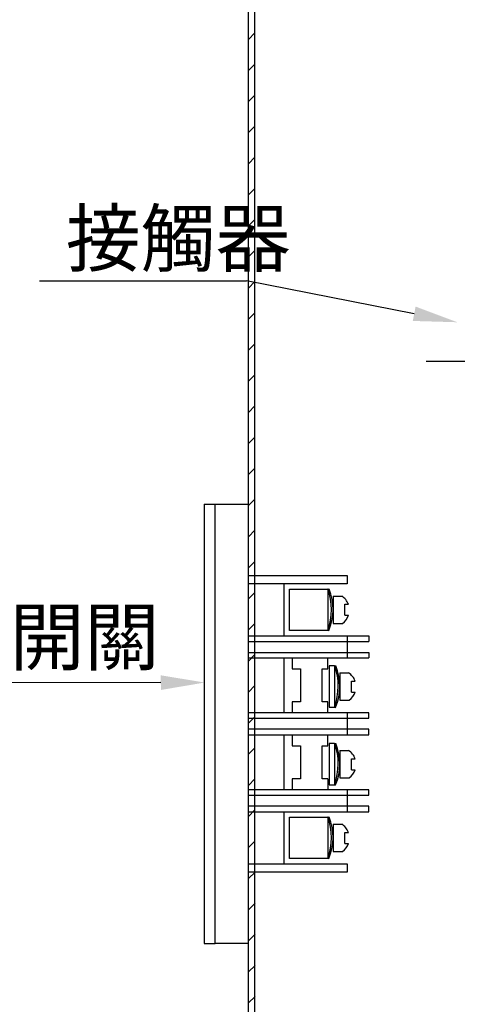
# Model space of a CAD drawing. Extents: x -341 to 515, y -197 to 491.
# Drawn here: x 311 to 391, y -52 to 127 of the extents above; entities that cross this region are included whole.
import ezdxf
from ezdxf.enums import TextEntityAlignment as Align

# ---------------------------------------------------------------- set-up
doc = ezdxf.new("R2010")
doc.units = 0
doc.header["$MEASUREMENT"] = 0
doc.linetypes.add('中心線', pattern=[13, 10, -1, 1, -1])
doc.layers.get('0').update_dxf_attribs({"linetype": 'CONTINUOUS'})
doc.styles.add('DAYUMP', font='simplex.shx', dxfattribs={"bigfont": 'chineset.shx'})

msp = doc.modelspace()

# ---------------------------------------------------------------- linework, layer by layer
at = {"color": 7}
for p, q in [((352.64998802, 405.46202615), (352.64998802, -137.37588885)), ((353.84984102, -137.37588885), (353.84984102, 405.46202615)), ((352.69498302, 123.76704115), (353.86173102, 124.93378415)), ((352.69515402, 118.11035915), (353.86258502, 119.27777515)), ((352.69534902, 112.45368615), (353.86341502, 113.62176815)), ((352.69552002, 106.79700315), (353.86427002, 107.96575915)), ((352.69569102, 101.14032215), (353.86512402, 102.30975915)), ((352.69586202, 95.48364815), (353.86597902, 96.65375015)), ((352.69603202, 89.82696815), (353.86680902, 90.99774115)), ((352.69620302, 84.17028515), (353.86766302, 85.34173215)), ((314.64132961, 79.83691493), (352.35708875, 79.83691493)), ((382.88376909, 73.83397054), (352.35708875, 79.83691493)), ((352.69637402, 78.51360715), (353.86849302, 79.68572615)), ((352.69657002, 72.85693015), (353.86934802, 74.02971415)), ((352.69674002, 67.20025315), (353.87020202, 68.37370915)), ((352.69691102, 61.54356915), (353.87105702, 62.71770915)), ((352.69708202, 55.88689815), (353.87188702, 57.06170315)), ((352.69725302, 50.23021515), (353.87274102, 51.40569115)), ((352.69744802, 44.57353215), (353.87359602, 45.74968515)), ((352.69761902, 38.91686015), (353.87442602, 40.09367315)), ((352.69779002, 33.26018315), (353.87528002, 34.43767315)), ((352.69796102, 27.60349415), (353.87613502, 28.78165515)), ((359.14998802, 24.71481015), (359.14998802, 15.21481015)), ((367.16312202, 23.75797415), (367.37659902, 23.72323315)), ((352.69813202, 21.94681715), (353.87696502, 23.12565015)), ((368.13621802, 22.46481015), (369.69520202, 22.46710515)), ((368.13621802, 22.46481015), (368.13621802, 17.46481015)), ((370.25623802, 18.96481015), (370.25623802, 20.96481015)), ((370.25623802, 20.96481015), (370.90228202, 20.96481015)), ((370.25623802, 18.96481015), (370.91331802, 18.96481015)), ((352.69830302, 16.29013915), (353.87782002, 17.46964415)), ((367.14324902, 16.23617215), (367.32694102, 16.18651415)), ((368.13621802, 17.46481015), (369.79451902, 17.49725615)), ((352.64998802, 15.21481015), (374.64998802, 15.21481015)), ((370.64998802, 15.21481015), (370.64998802, 14.21481015)), ((374.64998802, 15.21481015), (374.64998802, 14.21481015)), ((352.64998802, 14.21481015), (374.64998802, 14.21481015)), ((370.64998802, 14.21481015), (370.64998802, 12.21481015)), ((352.64998802, 12.21481015), (374.64998802, 12.21481015)), ((352.64998802, 11.21481015), (374.64998802, 11.21481015)), ((352.69849802, 10.63346215), (353.87867402, 11.81363815)), ((359.14998802, 11.21481015), (359.14998802, 1.21481015)), ((370.64998802, 12.21481015), (370.64998802, 11.21481015)), ((374.64998802, 12.21481015), (374.64998802, 11.21481015)), ((368.38074902, 9.74188515), (368.38074902, 2.24188515)), ((368.39393302, 9.78504915), (368.60740902, 9.75030815)), ((369.36702902, 8.49188515), (370.92601302, 8.49418015)), ((369.36702902, 8.49188515), (369.36702902, 3.49188515)), ((336.7297274, 6.70646261), (249.19595272, 6.64281599)), ((352.69866902, 4.97678515), (353.87952902, 6.15763215)), ((371.48704802, 4.99188515), (371.48704802, 6.99188515)), ((371.48704802, 6.99188515), (372.13309302, 6.99188515)), ((371.48704802, 4.99188515), (372.14412802, 4.99188515)), ((368.37406002, 2.26324715), (368.55775102, 2.21361315)), ((369.36702902, 3.49188515), (371.02528002, 3.52433115)), ((374.64998802, 1.21481015), (352.64998802, 1.21481015)), ((352.69884002, -0.67990485), (353.88035902, 0.50162615)), ((370.64998802, 1.21481015), (370.64998802, 0.21481015)), ((370.64998802, 0.21481015), (370.64998802, -1.78518985)), ((370.64998802, -1.78518985), (370.64998802, -2.78518985)), ((359.14998802, -2.78518985), (359.14998802, -12.78518985)), ((352.69901102, -6.33658185), (353.88121302, -5.15437985)), ((368.38074902, -4.38038085), (368.38074902, -11.88038085)), ((368.39393302, -4.33721685), (368.60740902, -4.37195785)), ((369.36702902, -5.63038085), (370.92601302, -5.62808585)), ((369.36702902, -5.63038085), (369.36702902, -10.63038085)), ((371.48704802, -9.13038085), (371.48704802, -7.13038085)), ((371.48704802, -7.13038085), (372.13309302, -7.13038085)), ((369.36702902, -10.63038085), (371.02528002, -10.59793385)), ((371.48704802, -9.13038085), (372.14412802, -9.13038085)), ((352.69918202, -11.99325885), (353.88206802, -10.81038585)), ((367.14998802, -10.78518985), (367.14998802, -12.78518985)), ((368.37406002, -11.85901785), (368.55775102, -11.90865185)), ((370.64998802, -12.78518985), (370.64998802, -13.78518985)), ((370.64998802, -13.78518985), (370.64998802, -15.78518985)), ((370.64998802, -15.78518985), (370.64998802, -16.78518985)), ((352.69937702, -17.64993585), (353.88289802, -16.46639085)), ((359.14998802, -16.78518985), (359.14998802, -26.28518985)), ((367.16312202, -17.74202585), (367.37659902, -17.77676685)), ((368.13621802, -19.03518985), (369.69520202, -19.03289485)), ((368.13621802, -19.03518985), (368.13621802, -24.03518985)), ((370.25623802, -22.53518985), (370.25623802, -20.53518985)), ((370.25623802, -20.53518985), (370.90228202, -20.53518985)), ((352.69954802, -23.30661385), (353.88375202, -22.12239685)), ((370.25623802, -22.53518985), (370.91331802, -22.53518985)), ((368.13621802, -24.03518985), (369.79451902, -24.00274385)), ((367.14324902, -25.26382785), (367.32694102, -25.31348585)), ((352.69971902, -28.96329085), (353.88460702, -27.77841485)), ((352.69989002, -34.61996785), (353.88543702, -33.43442085)), ((352.70006102, -40.27665785), (353.88629102, -39.09042685)), ((352.70023202, -45.93333485), (353.88714602, -44.74643285)), ((352.70042702, -51.59001185), (353.88800002, -50.40243885))]:
    msp.add_line(p, q, dxfattribs=at)
at = {"color": 7, "linetype": '中心線'}
msp.add_line((385.07821997, 65.21484065), (507.58237632, 65.21484065), dxfattribs=at)
at = {"color": 7}
for points in [[(344.64998802, 39.21481015), (344.64998802, -40.78518985), (346.64998802, -40.78518985), (346.64998802, 39.21481015)], [(344.64998802, 39.21481015), (352.64998802, 39.21481015), (352.64998802, -40.78518985), (346.64998802, -40.78518985)], [(352.64998802, 26.21481015), (370.64998802, 26.21481015), (370.64998802, 24.71481015), (352.64998802, 24.71481015)], [(360.14998802, 16.21481015), (360.14998802, 23.71481015), (367.14998802, 23.71481015), (367.14998802, 16.21481015), (360.14998802, 16.21481015)], [(360.64998802, 11.21481015), (360.64998802, 9.21481015), (362.14998802, 9.21481015), (362.14998802, 3.21481015), (360.64998802, 3.21481015), (360.64998802, 1.21481015)], [(367.14998802, 1.21481015), (367.14998802, 3.21481015), (366.14998802, 3.21481015), (366.14998802, 9.21481015), (367.14998802, 9.21481015), (367.14998802, 11.21481015)], [(368.38074902, 9.74188515), (367.38074902, 9.78504915), (367.38074902, 2.26324715), (368.37406002, 2.26324715)], [(352.64998802, 0.21481015), (374.64998802, 0.21481015), (374.64998802, 1.21481015)], [(352.64998802, -2.78518985), (374.64998802, -2.78518985), (374.64998802, -1.78518985), (352.64998802, -1.78518985)], [(360.64998802, -2.78518985), (360.64998802, -4.78518985), (362.14998802, -4.78518985), (362.14998802, -10.78518985), (360.64998802, -10.78518985), (360.64998802, -12.78518985)], [(367.14998802, -10.78518985), (366.14998802, -10.78518985), (366.14998802, -4.78518985), (367.14998802, -4.78518985), (367.14998802, -2.78518985)], [(368.38074902, -4.38038085), (367.38074902, -4.33721685), (367.38074902, -11.85901785), (368.37406002, -11.85901785)], [(352.64998802, -13.78518985), (374.64998802, -13.78518985), (374.64998802, -12.78518985), (352.64998802, -12.78518985)], [(352.64998802, -16.78518985), (374.64998802, -16.78518985), (374.64998802, -15.78518985), (352.64998802, -15.78518985)], [(360.14998802, -25.28518985), (360.14998802, -17.78518985), (367.14998802, -17.78518985), (367.14998802, -25.28518985), (360.14998802, -25.28518985)], [(352.64998802, -26.28518985), (370.64998802, -26.28518985), (370.64998802, -27.78518985), (352.64998802, -27.78518985)]]:
    msp.add_lwpolyline(points, dxfattribs=at)
for centre, radius, start, end in [((356.78255602, 20.02445315), 11.031578, 339.915566, 19.781853), ((358.26097402, 20.01476115), 9.8411, 337.10732, 22.137762), ((368.10008502, 19.94930715), 2.980568, 19.920276, 57.644242), ((368.10008502, 19.94930715), 2.980568, 304.645534, 340.712403), ((358.01331802, 6.05155315), 11.031578, 339.915538, 19.781649), ((359.49178402, 6.04183615), 9.8411, 337.107456, 22.137762), ((369.33084702, 5.97640615), 2.980568, 19.919514, 57.643197), ((369.33084702, 5.97640615), 2.980568, 304.645261, 340.712266), ((358.01331802, -8.07073685), 11.031578, 339.915675, 19.781768), ((359.49178402, -8.08042985), 9.8411, 337.107456, 22.137762), ((369.33084702, -8.14585885), 2.980568, 19.919514, 57.643197), ((369.33084702, -8.14585885), 2.980568, 304.645261, 340.712266), ((356.78255602, -21.47554685), 11.031578, 339.915566, 19.781853), ((358.26097402, -21.48523885), 9.8411, 337.10732, 22.137762), ((368.10008502, -21.55069285), 2.980568, 19.920276, 57.644242), ((368.10008502, -21.55069285), 2.980568, 304.645534, 340.712403)]:
    msp.add_arc(centre, radius, start, end, dxfattribs=at)
for points in [[(383.1410365, 75.14224851), (390.73343694, 72.29036609), (382.62650168, 72.52569256)], [(336.72654115, 8.03979213), (344.72970456, 6.72558012), (336.73291365, 5.37313308)]]:
    msp.add_solid(points, dxfattribs=at)

# ---------------------------------------------------------------- texts
at = {"color": 7, "style": 'DAYUMP'}
for s, p in [('接觸器', (319.43213675, 87.56745874)), ('PP-2按鈕開關', (252.31505279, 15.00268334))]:
    msp.add_text(s, height=10, dxfattribs=at).set_placement(p, align=Align.MIDDLE_LEFT)

doc.saveas('drawing.dxf')
